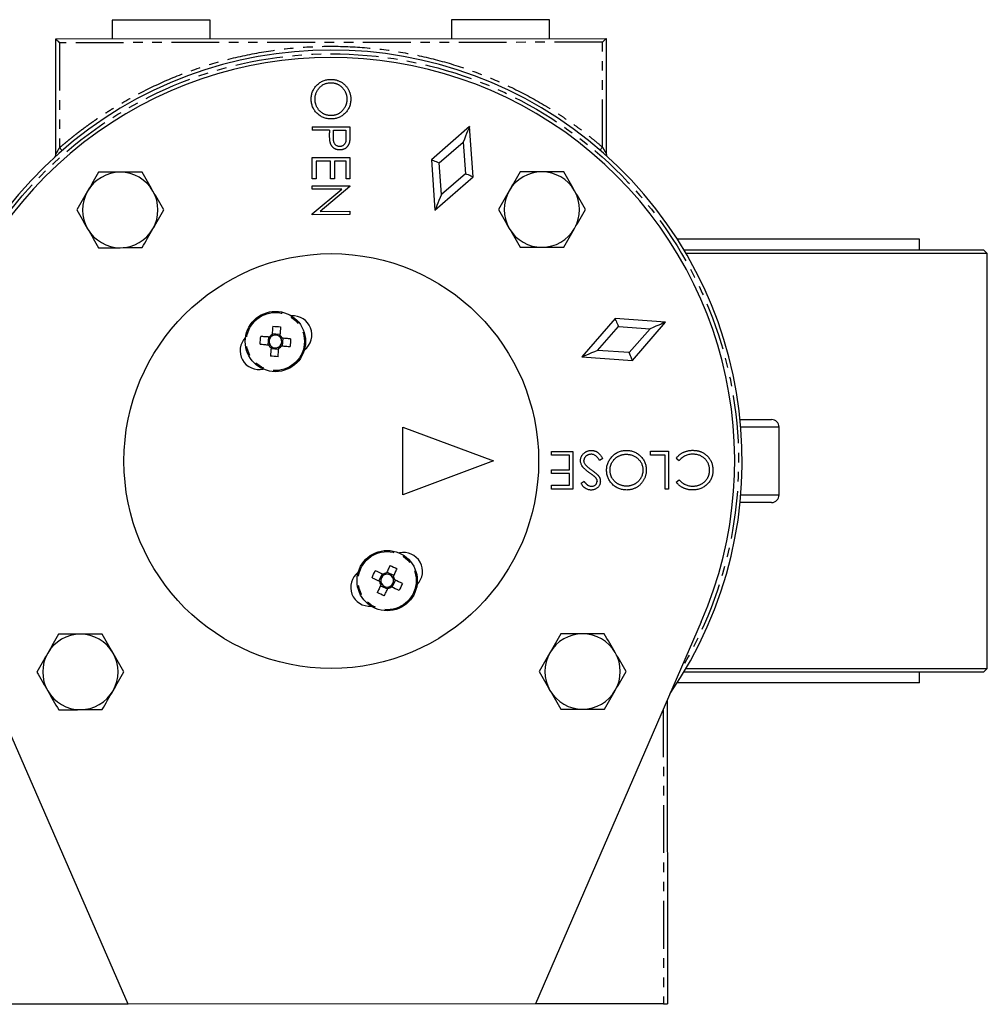
# Model space of a CAD drawing. Extents: x -296 to 553, y -880 to 592.
# Drawn here: x 87 to 215, y -325 to -194 of the extents above; entities that cross this region are included whole.
import ezdxf

# ---------------------------------------------------------------- set-up
doc = ezdxf.new("R2010")
doc.units = 0
doc.linetypes.add('PHANTOM', pattern=[12.7, 6.35, -1.27, 1.27, -1.27, 1.27, -1.27])
doc.layers.get('0').update_dxf_attribs({"linetype": 'CONTINUOUS'})

msp = doc.modelspace()

# ---------------------------------------------------------------- linework, layer by layer
at = {"color": 7, "linetype": 'CONTINUOUS'}
for p, q in [((99.37, -194.17), (99.37, -196.67)), ((112.37, -196.66), (112.37, -194.16)), ((144.37, -194.13), (144.37, -196.63)), ((157.37, -196.62), (157.37, -194.12)), ((91.87, -196.67), (164.87, -196.61)), ((91.89, -211.98), (91.87, -196.67)), ((164.87, -196.61), (164.89, -211.92)), ((125.88, -208.31), (130.88, -208.31)), ((125.88, -208.31), (125.88, -208.76)), ((128.19, -208.76), (125.88, -208.76)), ((128.19, -208.76), (128.19, -209.12)), ((128.7, -209.63), (128.71, -208.76)), ((128.71, -208.76), (130.37, -208.76)), ((130.37, -208.76), (130.37, -209.67)), ((130.88, -208.31), (130.89, -209.29)), ((146.75, -208.28), (141.69, -212.68)), ((147.23, -214.97), (146.75, -208.28)), ((125.89, -212.41), (130.89, -212.41)), ((125.89, -215.23), (125.89, -212.41)), ((130.89, -212.41), (130.89, -215.23)), ((141.69, -212.68), (142.17, -219.37)), ((126.4, -212.86), (126.4, -215.23)), ((128.32, -212.86), (126.4, -212.86)), ((128.33, -215.23), (128.32, -212.86)), ((130.38, -212.86), (128.84, -212.86)), ((128.84, -212.86), (128.84, -215.23)), ((130.38, -215.23), (130.38, -212.86)), ((126.4, -215.23), (125.89, -215.23)), ((128.84, -215.23), (128.33, -215.23)), ((130.89, -215.23), (130.38, -215.23)), ((142.17, -219.37), (147.23, -214.97)), ((125.89, -216.58), (125.89, -216.13)), ((125.89, -216.13), (130.89, -216.13)), ((125.89, -219.88), (129.82, -216.58)), ((129.82, -216.58), (125.89, -216.58)), ((130.89, -216.22), (126.96, -219.53)), ((130.89, -216.13), (130.89, -216.22)), ((125.89, -219.98), (125.89, -219.88)), ((130.89, -219.97), (125.89, -219.98)), ((126.96, -219.53), (130.89, -219.52)), ((130.89, -219.52), (130.89, -219.97)), ((206.42, -223.24), (174.31, -223.24)), ((206.42, -224.64), (206.42, -223.24)), ((175.18, -224.64), (214.92, -224.64)), ((215.42, -225.14), (175.48, -225.14)), ((215.42, -225.14), (214.92, -224.64)), ((215.42, -280.14), (215.42, -225.14)), ((166.06, -233.76), (161.67, -238.84)), ((172.75, -234.23), (166.06, -233.76)), ((168.36, -239.31), (172.75, -234.23)), ((120.08, -236.19), (119.99, -237.22)), ((121.61, -235.85), (120.58, -235.77)), ((121.95, -237.38), (122.04, -236.36)), ((120.42, -237.73), (121.45, -237.81)), ((161.67, -238.84), (168.36, -239.31)), ((182.65, -247.14), (186.81, -247.14)), ((137.92, -248.13), (149.92, -252.62)), ((137.93, -257.13), (137.92, -248.13)), ((187.81, -257.14), (187.81, -248.14)), ((157.63, -251.37), (160.45, -251.36)), ((157.63, -251.88), (157.63, -251.37)), ((160, -251.88), (157.63, -251.88)), ((160, -253.8), (160, -251.88)), ((160.45, -251.36), (160.45, -256.36)), ((170.77, -251.87), (170.77, -251.35)), ((170.77, -251.35), (173.14, -251.35)), ((172.69, -251.87), (170.77, -251.87)), ((172.7, -256.35), (172.69, -251.87)), ((173.14, -251.35), (173.14, -256.35)), ((149.92, -252.62), (137.93, -257.13)), ((164.42, -252.32), (164, -252.58)), ((174.17, -252.27), (174.56, -252.57)), ((157.63, -253.8), (160, -253.8)), ((157.63, -254.31), (157.63, -253.8)), ((160, -254.31), (157.63, -254.31)), ((160, -255.85), (160, -254.31)), ((157.63, -256.37), (157.63, -255.85)), ((157.63, -255.85), (160, -255.85)), ((161.95, -255.34), (161.54, -255.64)), ((174.17, -255.43), (174.56, -255.13)), ((160.45, -256.36), (157.63, -256.37)), ((173.14, -256.35), (172.7, -256.35)), ((186.81, -258.14), (182.65, -258.14)), ((135.16, -267.61), (134.72, -268.54)), ((136.72, -267.83), (135.79, -267.39)), ((136.5, -269.38), (136.94, -268.45)), ((134.95, -269.17), (135.88, -269.6)), ((101.49, -324.67), (79.39, -274.04)), ((177.49, -273.96), (155.49, -324.62)), ((214.92, -280.64), (175.18, -280.64)), ((175.48, -280.14), (215.42, -280.14)), ((206.42, -282.04), (206.42, -280.64)), ((214.92, -280.64), (215.42, -280.14)), ((206.42, -282.04), (174.31, -282.04)), ((172.95, -284.41), (172.99, -324.6)), ((101.49, -324.67), (84.49, -324.68)), ((155.49, -324.62), (101.49, -324.67)), ((172.49, -324.6), (155.49, -324.62))]:
    msp.add_line(p, q, dxfattribs=at)
at = {"color": 8, "linetype": 'PHANTOM'}
for p, q in [((164.37, -197.11), (92.37, -197.17)), ((164.39, -211.03), (164.37, -197.11)), ((92.37, -197.17), (92.39, -211.09)), ((142.72, -213.11), (145.9, -210.35)), ((145.9, -210.35), (146.2, -214.54)), ((143.02, -217.3), (142.72, -213.11)), ((146.2, -214.54), (143.02, -217.3)), ((163.74, -237.98), (166.49, -234.8)), ((166.49, -234.8), (170.69, -235.09)), ((170.69, -235.09), (167.93, -238.27)), ((167.93, -238.27), (163.74, -237.98)), ((187.81, -248.14), (182.74, -248.14)), ((182.74, -257.14), (187.81, -257.14)), ((172.45, -285.56), (172.49, -324.6))]:
    msp.add_line(p, q, dxfattribs=at)
at = {"color": 7, "linetype": 'CONTINUOUS', "flags": 128}
for points in [[(112.37, -194.16), (112.33, -194.16), (111.98, -194.16), (111.3, -194.16), (110.33, -194.16), (109.12, -194.16), (107.74, -194.16), (106.25, -194.16), (104.74, -194.16), (103.3, -194.16), (101.99, -194.17), (100.89, -194.17), (100.06, -194.17), (99.55, -194.17), (99.37, -194.17)], [(157.37, -194.12), (157.33, -194.12), (156.98, -194.12), (156.3, -194.12), (155.33, -194.12), (154.12, -194.12), (152.74, -194.12), (151.25, -194.12), (149.74, -194.12), (148.3, -194.12), (146.99, -194.13), (145.89, -194.13), (145.06, -194.13), (144.55, -194.13), (144.37, -194.13)], [(91.87, -196.67), (91.88, -196.68), (91.91, -196.71), (91.96, -196.76), (92.02, -196.82), (92.1, -196.9), (92.18, -196.98), (92.28, -197.08), (92.37, -197.17)], [(164.87, -196.61), (164.87, -196.62), (164.84, -196.64), (164.81, -196.68), (164.76, -196.73), (164.7, -196.79), (164.62, -196.86), (164.55, -196.94), (164.46, -197.02), (164.37, -197.11)], [(146.75, -208.28), (146.74, -208.32), (146.69, -208.44), (146.61, -208.63), (146.5, -208.88), (146.37, -209.2), (146.23, -209.56), (146.07, -209.94), (145.9, -210.35)], [(141.69, -212.68), (141.71, -212.69), (141.77, -212.71), (141.86, -212.75), (141.99, -212.8), (142.15, -212.87), (142.33, -212.94), (142.52, -213.02), (142.72, -213.11)], [(147.23, -214.97), (147.21, -214.96), (147.16, -214.94), (147.06, -214.9), (146.93, -214.85), (146.78, -214.78), (146.6, -214.71), (146.4, -214.63), (146.2, -214.54)], [(143.02, -217.3), (142.86, -217.71), (142.7, -218.09), (142.55, -218.45), (142.42, -218.76), (142.31, -219.02), (142.24, -219.21), (142.19, -219.33), (142.17, -219.37)], [(166.06, -233.76), (166.07, -233.78), (166.09, -233.84), (166.13, -233.94), (166.19, -234.07), (166.25, -234.22), (166.33, -234.4), (166.41, -234.6), (166.49, -234.8)], [(172.75, -234.23), (172.71, -234.25), (172.6, -234.3), (172.41, -234.38), (172.15, -234.49), (171.84, -234.62), (171.48, -234.76), (171.09, -234.92), (170.69, -235.09)], [(120.19, -236.2), (120.05, -236.19), (119.91, -236.18), (119.77, -236.17), (119.63, -236.16), (119.49, -236.15), (119.35, -236.13), (119.21, -236.12), (119.08, -236.11)], [(118.99, -237.14), (119.13, -237.15), (119.27, -237.16), (119.41, -237.17), (119.54, -237.18), (119.68, -237.19), (119.82, -237.21), (119.97, -237.22), (120.11, -237.23)], [(121.84, -237.37), (121.98, -237.38), (122.12, -237.4), (122.26, -237.41), (122.4, -237.42), (122.54, -237.43), (122.68, -237.44), (122.81, -237.45), (122.95, -237.46)], [(123.03, -236.44), (122.9, -236.43), (122.76, -236.42), (122.62, -236.4), (122.48, -236.39), (122.34, -236.38), (122.2, -236.37), (122.06, -236.36), (121.92, -236.35)], [(163.74, -237.98), (163.33, -238.15), (162.95, -238.31), (162.59, -238.45), (162.28, -238.58), (162.02, -238.69), (161.83, -238.77), (161.71, -238.82), (161.67, -238.84)], [(168.36, -239.31), (168.35, -239.29), (168.33, -239.23), (168.29, -239.13), (168.24, -239), (168.17, -238.85), (168.1, -238.67), (168.02, -238.47), (167.93, -238.27)], [(136.21, -266.48), (136.16, -266.61), (136.1, -266.73), (136.04, -266.86), (135.98, -266.98), (135.92, -267.11), (135.86, -267.24), (135.8, -267.36), (135.74, -267.49)], [(136.67, -267.93), (136.73, -267.8), (136.79, -267.67), (136.85, -267.55), (136.91, -267.42), (136.97, -267.29), (137.03, -267.17), (137.09, -267.04), (137.15, -266.92)], [(135, -269.06), (134.94, -269.19), (134.88, -269.32), (134.82, -269.44), (134.76, -269.57), (134.7, -269.7), (134.64, -269.82), (134.58, -269.95), (134.52, -270.07)], [(135.45, -270.51), (135.51, -270.39), (135.57, -270.26), (135.63, -270.14), (135.69, -270.01), (135.75, -269.88), (135.81, -269.76), (135.87, -269.63), (135.93, -269.5)], [(172.49, -324.6), (172.58, -324.6), (172.68, -324.6), (172.77, -324.6), (172.84, -324.6), (172.9, -324.6), (172.95, -324.6), (172.98, -324.6), (172.99, -324.6)]]:
    msp.add_lwpolyline(points, dxfattribs=at)
at = {"color": 8, "linetype": 'PHANTOM', "flags": 128}
for points in [[(92.39, -211.09), (92.45, -211.17), (92.51, -211.24), (92.57, -211.3), (92.62, -211.36), (92.66, -211.41), (92.69, -211.44), (92.71, -211.46), (92.71, -211.47)], [(164.39, -211.03), (164.32, -211.1), (164.26, -211.17), (164.21, -211.24), (164.16, -211.3), (164.12, -211.34), (164.08, -211.38), (164.07, -211.4), (164.06, -211.41)]]:
    msp.add_lwpolyline(points, dxfattribs=at)
at = {"color": 7, "linetype": 'CONTINUOUS'}
for centre, radius in [((128.42, -252.64), 27.5), ((121.01, -236.79), 4), ((135.83, -268.5), 4)]:
    msp.add_circle(centre, radius, dxfattribs=at)
at = {"color": 8, "linetype": 'PHANTOM'}
for centre in [(121.01, -236.79), (135.83, -268.5)]:
    msp.add_circle(centre, 3.85, dxfattribs=at)
at = {"color": 7, "linetype": 'CONTINUOUS'}
for centre, radius, start, end in [((128.42, -252.64), 54.5, 325.5274, 214.5739), ((128.42, -252.64), 53.5, 336.5201, 203.5812), ((91.39, -211.98), 0.5, 312.3286, 0.0507), ((165.39, -211.92), 0.5, 180.0507, 227.7728), ((100.43, -219.35), 5, 90.0507, 150.0507), ((100.43, -219.35), 5, 30.0507, 90.0507), ((156.35, -219.3), 5, 90.0507, 150.0507), ((156.35, -219.3), 5, 30.0507, 90.0507), ((100.43, -219.35), 5, 150.0507, 210.0507), ((100.43, -219.35), 5, 330.0507, 30.0507), ((156.35, -219.3), 5, 150.0507, 210.0507), ((156.35, -219.3), 5, 330.0507, 30.0507), ((100.43, -219.35), 5, 210.0507, 270.0507), ((100.43, -219.35), 5, 270.0507, 330.0507), ((156.35, -219.3), 5, 210.0507, 270.0507), ((156.35, -219.3), 5, 270.0507, 330.0507), ((123.35, -235.89), 2.5, 307.008, 94.8801), ((118.83, -238.01), 2.5, 135.2212, 283.0933), ((121.01, -236.79), 0.851, 138.0341, 212.5163), ((121.01, -236.79), 1.01, 115.9621, 144.5883), ((121.01, -236.79), 0.851, 122.5163, 138.0341), ((121.01, -236.79), 0.851, 48.0341, 122.5163), ((121.01, -236.79), 0.851, 32.5163, 48.0341), ((121.01, -236.79), 1.01, 25.9621, 54.5883), ((121.01, -236.79), 1.01, 205.9621, 234.5883), ((121.01, -236.79), 0.851, 212.5163, 228.0341), ((121.01, -236.79), 0.851, 228.0341, 302.5163), ((121.01, -236.79), 1.01, 295.9621, 324.5883), ((121.01, -236.79), 0.851, 302.5163, 318.0341), ((121.01, -236.79), 0.851, 318.0341, 32.5163), ((186.81, -248.14), 1, 0, 90), ((186.81, -257.14), 1, 270, 0), ((138.02, -267.27), 2.5, 315.2212, 103.0933), ((133.49, -269.39), 2.5, 127.008, 274.8801), ((135.83, -268.5), 1.01, 95.4278, 124.054), ((135.83, -268.5), 0.851, 27.4998, 101.982), ((135.83, -268.5), 1.01, 185.4278, 214.054), ((135.83, -268.5), 0.851, 117.4998, 191.982), ((135.83, -268.5), 0.851, 191.982, 207.4998), ((135.83, -268.5), 0.851, 207.4998, 281.982), ((135.83, -268.5), 0.851, 101.982, 117.4998), ((135.83, -268.5), 0.851, 297.4998, 11.982), ((135.83, -268.5), 0.851, 11.982, 27.4998), ((135.83, -268.5), 1.01, 5.4278, 34.054), ((135.83, -268.5), 1.01, 275.4278, 304.054), ((135.83, -268.5), 0.851, 281.982, 297.4998), ((95.15, -280.61), 5, 90.0507, 150.0507), ((95.15, -280.61), 5, 30.0507, 90.0507), ((161.75, -280.55), 5, 90.0507, 150.0507), ((161.75, -280.55), 5, 30.0507, 90.0507), ((161.75, -280.55), 5, 150.0507, 210.0507), ((161.75, -280.55), 5, 330.0507, 30.0507), ((95.15, -280.61), 5, 150.0507, 210.0507), ((95.15, -280.61), 5, 330.0507, 30.0507), ((95.15, -280.61), 5, 210.0507, 270.0507), ((95.15, -280.61), 5, 270.0507, 330.0507), ((161.75, -280.55), 5, 210.0507, 270.0507), ((161.75, -280.55), 5, 270.0507, 330.0507)]:
    msp.add_arc(centre, radius, start, end, dxfattribs=at)
at = {"color": 8, "linetype": 'PHANTOM'}
for points, knots in [([(92.39, -211.09), (92.58, -210.92), (92.97, -210.59), (93.57, -210.1), (94.17, -209.61), (94.77, -209.13), (95.39, -208.67), (96.01, -208.21), (96.63, -207.76), (97.27, -207.32), (97.9, -206.88), (98.55, -206.46), (99.2, -206.05), (101.02, -204.92), (104.09, -203.24), (108.59, -201.26), (113.31, -199.68), (118.23, -198.52), (123.26, -197.8), (128.37, -197.56), (133.49, -197.79), (138.52, -198.5), (143.45, -199.65), (148.17, -201.23), (152.67, -203.2), (155.91, -204.96), (158.03, -206.29), (159.14, -207.01), (160.23, -207.76), (161.3, -208.54), (162.35, -209.34), (163.38, -210.17), (164.05, -210.74), (164.39, -211.03)], [0, 0, 0, 0, 0.009852, 0.019694, 0.029529, 0.039358, 0.049183, 0.059006, 0.06883, 0.078655, 0.088485, 0.09832, 0.108163, 0.118016, 0.179909, 0.241808, 0.305801, 0.3698, 0.434897, 0.500001, 0.565098, 0.630202, 0.694195, 0.758194, 0.820086, 0.881986, 0.898868, 0.915727, 0.932571, 0.949411, 0.966256, 0.983116, 1, 1, 1, 1]), ([(82.32, -280.76), (75.64, -269.8), (73.08, -256.82), (77.12, -231.46), (83.59, -219.91), (103.12, -203.24), (115.54, -198.65), (141.22, -198.63), (153.64, -203.19), (173.2, -219.84), (179.69, -231.37), (183.78, -256.72), (181.24, -269.71), (174.57, -280.68)], [0, 0, 0, 0, 0.166667, 0.166667, 0.333333, 0.333333, 0.5, 0.5, 0.666667, 0.666667, 0.833333, 0.833333, 1, 1, 1, 1]), ([(91.89, -211.98), (91.89, -211.98), (91.89, -211.98), (91.9, -211.97), (91.91, -211.95), (91.92, -211.92), (91.94, -211.89), (91.97, -211.83), (92.02, -211.74), (92.09, -211.62), (92.16, -211.49), (92.23, -211.37), (92.3, -211.24), (92.35, -211.15), (92.39, -211.09)], [0, 0, 0, 0, 0.036098, 0.073492, 0.11303, 0.155432, 0.201283, 0.251047, 0.363986, 0.500688, 0.615783, 0.749836, 0.840337, 1, 1, 1, 1]), ([(164.39, -211.03), (164.41, -211.07), (164.45, -211.14), (164.5, -211.23), (164.56, -211.32), (164.62, -211.43), (164.69, -211.56), (164.76, -211.68), (164.81, -211.78), (164.86, -211.86), (164.88, -211.91), (164.89, -211.91), (164.89, -211.92)], [0, 0, 0, 0, 0.114252, 0.197678, 0.250273, 0.38441, 0.499713, 0.636477, 0.749532, 0.845013, 0.926759, 1, 1, 1, 1])]:
    msp.add_open_spline(points, degree=3, knots=knots, dxfattribs=at)
at = {"color": 7, "linetype": 'CONTINUOUS'}
for points, knots in [([(125.75, -204.67), (125.76, -204.57), (125.76, -204.4), (125.8, -204.13), (125.85, -203.88), (125.94, -203.64), (126.05, -203.41), (126.18, -203.19), (126.33, -202.98), (126.51, -202.79), (126.7, -202.61), (126.91, -202.45), (127.13, -202.32), (127.35, -202.22), (127.59, -202.13), (127.84, -202.07), (128.09, -202.03), (128.27, -202.03), (128.36, -202.03)], [0, 0, 0, 0, 0.065819, 0.129747, 0.192072, 0.253459, 0.31457, 0.37628, 0.439026, 0.503267, 0.567493, 0.629705, 0.691, 0.751452, 0.812004, 0.87315, 0.935635, 1, 1, 1, 1]), ([(128.36, -202.03), (128.42, -202.03), (128.53, -202.03), (128.71, -202.05), (128.88, -202.07), (129.05, -202.11), (129.22, -202.16), (129.38, -202.22), (129.54, -202.29), (129.7, -202.37), (129.84, -202.46), (129.99, -202.56), (130.12, -202.67), (130.24, -202.78), (130.36, -202.91), (130.47, -203.04), (130.57, -203.17), (130.66, -203.32), (130.74, -203.47), (130.81, -203.63), (130.87, -203.78), (130.92, -203.95), (130.96, -204.11), (130.99, -204.28), (131.01, -204.45), (131.01, -204.56), (131.01, -204.62)], [0, 0, 0, 0, 0.043209, 0.085873, 0.12812, 0.170152, 0.211918, 0.253753, 0.296006, 0.338443, 0.381015, 0.42282, 0.464089, 0.505126, 0.545975, 0.586985, 0.628339, 0.670084, 0.711992, 0.753039, 0.794049, 0.834886, 0.875498, 0.916547, 0.958004, 1, 1, 1, 1]), ([(126.27, -204.65), (126.27, -204.57), (126.27, -204.43), (126.3, -204.22), (126.35, -204.01), (126.41, -203.81), (126.5, -203.62), (126.6, -203.44), (126.73, -203.27), (126.87, -203.11), (127.02, -202.96), (127.19, -202.83), (127.36, -202.72), (127.55, -202.63), (127.74, -202.56), (127.94, -202.51), (128.15, -202.48), (128.29, -202.48), (128.36, -202.48)], [0, 0, 0, 0, 0.065683, 0.129514, 0.191673, 0.253463, 0.31474, 0.376496, 0.439332, 0.50382, 0.568173, 0.630417, 0.691414, 0.75185, 0.812253, 0.873101, 0.935496, 1, 1, 1, 1]), ([(128.36, -202.48), (128.41, -202.48), (128.51, -202.48), (128.65, -202.49), (128.79, -202.51), (128.93, -202.55), (129.06, -202.59), (129.19, -202.63), (129.32, -202.69), (129.44, -202.76), (129.56, -202.84), (129.67, -202.92), (129.77, -203.01), (129.87, -203.1), (129.97, -203.21), (130.06, -203.32), (130.14, -203.43), (130.21, -203.56), (130.28, -203.69), (130.34, -203.82), (130.38, -203.95), (130.43, -204.09), (130.46, -204.22), (130.48, -204.36), (130.49, -204.5), (130.5, -204.6), (130.5, -204.64)], [0, 0, 0, 0, 0.043502, 0.086007, 0.12793, 0.16926, 0.210345, 0.251443, 0.292601, 0.333775, 0.375136, 0.416199, 0.457109, 0.497904, 0.538956, 0.580444, 0.62254, 0.665257, 0.708258, 0.750369, 0.792298, 0.833753, 0.875016, 0.916355, 0.957977, 1, 1, 1, 1]), ([(128.39, -207.28), (128.3, -207.28), (128.12, -207.28), (127.86, -207.24), (127.61, -207.18), (127.37, -207.1), (127.14, -206.99), (126.92, -206.86), (126.71, -206.7), (126.52, -206.53), (126.34, -206.33), (126.18, -206.12), (126.05, -205.91), (125.94, -205.68), (125.86, -205.44), (125.8, -205.19), (125.76, -204.93), (125.76, -204.76), (125.75, -204.67)], [0, 0, 0, 0, 0.065227, 0.128569, 0.19032, 0.251378, 0.312388, 0.373789, 0.436431, 0.500567, 0.564687, 0.627136, 0.688455, 0.749246, 0.810155, 0.871671, 0.934773, 1, 1, 1, 1]), ([(128.39, -206.83), (128.34, -206.83), (128.24, -206.83), (128.1, -206.82), (127.96, -206.8), (127.82, -206.77), (127.69, -206.73), (127.56, -206.68), (127.43, -206.62), (127.31, -206.55), (127.19, -206.48), (127.08, -206.4), (126.97, -206.31), (126.87, -206.21), (126.78, -206.11), (126.7, -206), (126.62, -205.88), (126.54, -205.76), (126.48, -205.63), (126.42, -205.5), (126.37, -205.36), (126.34, -205.22), (126.3, -205.08), (126.28, -204.94), (126.27, -204.79), (126.27, -204.7), (126.27, -204.65)], [0, 0, 0, 0, 0.043044, 0.085389, 0.126864, 0.167973, 0.208904, 0.249572, 0.290451, 0.331729, 0.372935, 0.413432, 0.453997, 0.494428, 0.535129, 0.576047, 0.617653, 0.660059, 0.702631, 0.744734, 0.786584, 0.828564, 0.870823, 0.913462, 0.956367, 1, 1, 1, 1]), ([(131.01, -204.62), (131.01, -204.71), (131, -204.89), (130.97, -205.16), (130.91, -205.42), (130.83, -205.66), (130.72, -205.89), (130.59, -206.12), (130.43, -206.33), (130.25, -206.52), (130.06, -206.7), (129.86, -206.86), (129.64, -206.99), (129.41, -207.1), (129.17, -207.18), (128.92, -207.24), (128.65, -207.28), (128.48, -207.28), (128.39, -207.28)], [0, 0, 0, 0, 0.06657, 0.130749, 0.193413, 0.254989, 0.316114, 0.377262, 0.439401, 0.502971, 0.566525, 0.628231, 0.689091, 0.749345, 0.81017, 0.87161, 0.934869, 1, 1, 1, 1]), ([(130.5, -204.64), (130.5, -204.69), (130.5, -204.79), (130.48, -204.93), (130.46, -205.07), (130.43, -205.21), (130.39, -205.35), (130.34, -205.48), (130.28, -205.61), (130.21, -205.74), (130.14, -205.87), (130.06, -205.99), (129.97, -206.1), (129.88, -206.2), (129.78, -206.3), (129.68, -206.39), (129.57, -206.47), (129.45, -206.55), (129.33, -206.62), (129.21, -206.67), (129.08, -206.72), (128.95, -206.76), (128.81, -206.8), (128.67, -206.82), (128.53, -206.83), (128.43, -206.83), (128.39, -206.83)], [0, 0, 0, 0, 0.0426193, 0.0848342, 0.126762, 0.168896, 0.2109207, 0.2531325, 0.2960598, 0.3393283, 0.3825594, 0.4247369, 0.4665141, 0.5075941, 0.5481811, 0.5888714, 0.6294627, 0.6703301, 0.71125, 0.7517506, 0.7920237, 0.832547, 0.8735267, 0.91487, 0.9570849, 1, 1, 1, 1]), ([(128.28, -210.39), (128.27, -210.36), (128.25, -210.29), (128.24, -210.18), (128.22, -210.04), (128.21, -209.89), (128.2, -209.73), (128.2, -209.54), (128.19, -209.33), (128.19, -209.19), (128.19, -209.12)], [0, 0, 0, 0, 0.075173, 0.164746, 0.268017, 0.385912, 0.517789, 0.663691, 0.824413, 1, 1, 1, 1]), ([(129.54, -210.94), (129.5, -210.93), (129.42, -210.93), (129.3, -210.9), (129.19, -210.86), (129.08, -210.8), (128.99, -210.72), (128.9, -210.63), (128.84, -210.52), (128.79, -210.43), (128.76, -210.34), (128.74, -210.27), (128.73, -210.18), (128.72, -210.09), (128.71, -209.99), (128.7, -209.88), (128.7, -209.76), (128.7, -209.68), (128.7, -209.63)], [0, 0, 0, 0, 0.069889, 0.138362, 0.206026, 0.275616, 0.344915, 0.413493, 0.4836, 0.555873, 0.595122, 0.638417, 0.686772, 0.739425, 0.797504, 0.859966, 0.927462, 1, 1, 1, 1]), ([(130.37, -209.67), (130.37, -209.71), (130.37, -209.79), (130.37, -209.91), (130.36, -210.02), (130.35, -210.12), (130.34, -210.21), (130.33, -210.29), (130.31, -210.36), (130.28, -210.44), (130.24, -210.53), (130.17, -210.63), (130.09, -210.72), (130, -210.8), (129.89, -210.86), (129.78, -210.9), (129.66, -210.93), (129.58, -210.93), (129.54, -210.94)], [0, 0, 0, 0, 0.073342, 0.141483, 0.203897, 0.261815, 0.314087, 0.362036, 0.40467, 0.442589, 0.51239, 0.581646, 0.650013, 0.720827, 0.791803, 0.860762, 0.929956, 1, 1, 1, 1]), ([(130.89, -209.29), (130.89, -209.35), (130.89, -209.48), (130.88, -209.67), (130.88, -209.84), (130.87, -209.99), (130.86, -210.12), (130.85, -210.24), (130.83, -210.34), (130.82, -210.4), (130.81, -210.43)], [0, 0, 0, 0, 0.176956, 0.339055, 0.486318, 0.618781, 0.735619, 0.838742, 0.926457, 1, 1, 1, 1]), ([(129.55, -211.38), (129.51, -211.38), (129.42, -211.38), (129.31, -211.37), (129.19, -211.35), (129.09, -211.32), (128.99, -211.28), (128.89, -211.24), (128.8, -211.18), (128.72, -211.12), (128.64, -211.05), (128.57, -210.98), (128.5, -210.89), (128.44, -210.8), (128.39, -210.71), (128.34, -210.61), (128.31, -210.5), (128.29, -210.43), (128.28, -210.39)], [0, 0, 0, 0, 0.070119, 0.137192, 0.202016, 0.264631, 0.326117, 0.38601, 0.445812, 0.505298, 0.564633, 0.624283, 0.683902, 0.743953, 0.805388, 0.868388, 0.933084, 1, 1, 1, 1]), ([(130.81, -210.43), (130.8, -210.46), (130.78, -210.53), (130.75, -210.63), (130.7, -210.72), (130.65, -210.81), (130.59, -210.89), (130.53, -210.97), (130.45, -211.05), (130.38, -211.12), (130.29, -211.18), (130.2, -211.23), (130.1, -211.28), (130, -211.32), (129.9, -211.35), (129.78, -211.37), (129.67, -211.38), (129.59, -211.38), (129.55, -211.38)], [0, 0, 0, 0, 0.0624813, 0.1234904, 0.1834111, 0.2431532, 0.3021267, 0.3617097, 0.4218423, 0.4829319, 0.5445523, 0.6056807, 0.6676797, 0.7299844, 0.7945509, 0.8603456, 0.9289074, 1, 1, 1, 1]), ([(120.38, -236.22), (120.33, -236.22), (120.29, -236.21), (120.25, -236.21), (120.23, -236.21), (120.21, -236.2), (120.19, -236.2)], [0, 0, 0, 0, 0.001591022, 0.001591022, 0.001591022, 0.002269187, 0.002269187, 0.002269187, 0.002269187]), ([(120.57, -235.88), (120.57, -235.93), (120.56, -235.98), (120.56, -236.04), (120.56, -236.05), (120.56, -236.06), (120.56, -236.07)], [0, 0, 0, 0, 0.001886636, 0.001886636, 0.001886636, 0.002269187, 0.002269187, 0.002269187, 0.002269187]), ([(121.58, -236.16), (121.59, -236.11), (121.59, -236.06), (121.59, -236.02), (121.6, -236), (121.6, -235.98), (121.6, -235.97)], [0, 0, 0, 0, 0.001591022, 0.001591022, 0.001591022, 0.002269187, 0.002269187, 0.002269187, 0.002269187]), ([(120.11, -237.23), (120.16, -237.23), (120.21, -237.24), (120.26, -237.24), (120.27, -237.24), (120.29, -237.24), (120.3, -237.25)], [0, 0, 0, 0, 0.001886636, 0.001886636, 0.001886636, 0.002269187, 0.002269187, 0.002269187, 0.002269187]), ([(120.44, -237.42), (120.44, -237.47), (120.44, -237.51), (120.43, -237.56), (120.43, -237.57), (120.43, -237.59), (120.43, -237.61)], [0, 0, 0, 0, 0.001591022, 0.001591022, 0.001591022, 0.002269187, 0.002269187, 0.002269187, 0.002269187]), ([(121.46, -237.7), (121.46, -237.64), (121.46, -237.59), (121.47, -237.54), (121.47, -237.53), (121.47, -237.52), (121.47, -237.51)], [0, 0, 0, 0, 0.001886636, 0.001886636, 0.001886636, 0.002269187, 0.002269187, 0.002269187, 0.002269187]), ([(121.65, -237.36), (121.69, -237.36), (121.74, -237.36), (121.78, -237.37), (121.8, -237.37), (121.82, -237.37), (121.84, -237.37)], [0, 0, 0, 0, 0.001591022, 0.001591022, 0.001591022, 0.002269187, 0.002269187, 0.002269187, 0.002269187]), ([(121.92, -236.35), (121.87, -236.34), (121.82, -236.34), (121.76, -236.33), (121.75, -236.33), (121.74, -236.33), (121.73, -236.33)], [0, 0, 0, 0, 0.001886636, 0.001886636, 0.001886636, 0.002269187, 0.002269187, 0.002269187, 0.002269187]), ([(161.47, -252.59), (161.48, -252.54), (161.48, -252.45), (161.5, -252.32), (161.53, -252.2), (161.58, -252.08), (161.63, -251.96), (161.71, -251.85), (161.79, -251.74), (161.89, -251.64), (162, -251.54), (162.11, -251.46), (162.23, -251.39), (162.35, -251.33), (162.48, -251.29), (162.62, -251.26), (162.76, -251.24), (162.85, -251.23), (162.9, -251.23)], [0, 0, 0, 0, 0.061484, 0.121775, 0.18092, 0.240256, 0.300114, 0.361146, 0.423501, 0.488669, 0.553954, 0.617581, 0.680238, 0.742187, 0.804663, 0.868259, 0.93302, 1, 1, 1, 1]), ([(162.9, -251.75), (162.86, -251.75), (162.77, -251.75), (162.64, -251.77), (162.52, -251.81), (162.4, -251.86), (162.29, -251.92), (162.2, -252), (162.11, -252.08), (162.04, -252.17), (161.99, -252.27), (161.95, -252.38), (161.93, -252.49), (161.93, -252.56), (161.92, -252.59)], [0, 0, 0, 0, 0.091264, 0.18093, 0.270088, 0.360156, 0.448343, 0.532666, 0.613834, 0.693982, 0.772716, 0.849335, 0.923967, 1, 1, 1, 1]), ([(162.9, -251.23), (162.94, -251.23), (163.01, -251.24), (163.13, -251.25), (163.23, -251.27), (163.34, -251.29), (163.44, -251.33), (163.54, -251.37), (163.64, -251.42), (163.74, -251.48), (163.83, -251.55), (163.92, -251.63), (164.01, -251.72), (164.1, -251.82), (164.18, -251.93), (164.26, -252.05), (164.35, -252.18), (164.4, -252.28), (164.42, -252.32)], [0, 0, 0, 0, 0.057208, 0.113696, 0.169178, 0.224159, 0.27872, 0.333794, 0.389241, 0.445822, 0.503704, 0.564294, 0.627975, 0.695038, 0.765373, 0.839611, 0.917538, 1, 1, 1, 1]), ([(164, -252.58), (163.96, -252.51), (163.89, -252.39), (163.76, -252.22), (163.63, -252.07), (163.49, -251.95), (163.35, -251.86), (163.21, -251.79), (163.06, -251.75), (162.95, -251.75), (162.9, -251.75)], [0, 0, 0, 0, 0.159004, 0.304646, 0.438547, 0.562322, 0.677433, 0.786897, 0.893611, 1, 1, 1, 1]), ([(164.94, -253.86), (164.94, -253.77), (164.94, -253.59), (164.98, -253.33), (165.04, -253.08), (165.12, -252.84), (165.23, -252.61), (165.36, -252.4), (165.52, -252.19), (165.7, -251.99), (165.89, -251.81), (166.1, -251.66), (166.31, -251.52), (166.54, -251.42), (166.78, -251.33), (167.03, -251.27), (167.29, -251.24), (167.47, -251.23), (167.56, -251.23)], [0, 0, 0, 0, 0.065227, 0.128569, 0.19032, 0.251378, 0.312388, 0.373789, 0.436431, 0.500567, 0.564687, 0.627136, 0.688455, 0.749246, 0.810155, 0.871671, 0.934773, 1, 1, 1, 1]), ([(165.39, -253.86), (165.39, -253.81), (165.39, -253.72), (165.4, -253.57), (165.42, -253.43), (165.46, -253.3), (165.5, -253.16), (165.54, -253.03), (165.6, -252.91), (165.67, -252.78), (165.74, -252.67), (165.83, -252.55), (165.91, -252.45), (166.01, -252.35), (166.11, -252.26), (166.22, -252.17), (166.34, -252.09), (166.46, -252.02), (166.59, -251.96), (166.72, -251.9), (166.86, -251.85), (167, -251.81), (167.14, -251.78), (167.28, -251.76), (167.43, -251.74), (167.52, -251.74), (167.57, -251.74)], [0, 0, 0, 0, 0.043044, 0.085389, 0.126864, 0.167973, 0.208904, 0.249572, 0.290451, 0.331729, 0.372935, 0.413432, 0.453997, 0.494428, 0.535129, 0.576047, 0.617653, 0.660059, 0.702631, 0.744734, 0.786584, 0.828564, 0.870823, 0.913462, 0.956367, 1, 1, 1, 1]), ([(167.56, -251.23), (167.65, -251.23), (167.82, -251.24), (168.09, -251.27), (168.34, -251.33), (168.58, -251.41), (168.81, -251.52), (169.03, -251.65), (169.24, -251.81), (169.43, -251.99), (169.61, -252.18), (169.77, -252.39), (169.9, -252.6), (170.01, -252.83), (170.09, -253.07), (170.15, -253.31), (170.19, -253.57), (170.19, -253.74), (170.19, -253.83)], [0, 0, 0, 0, 0.065819, 0.129747, 0.192072, 0.253459, 0.31457, 0.37628, 0.439026, 0.503267, 0.567493, 0.629705, 0.691, 0.751452, 0.812004, 0.87315, 0.935635, 1, 1, 1, 1]), ([(167.57, -251.74), (167.65, -251.74), (167.79, -251.75), (168.01, -251.78), (168.21, -251.82), (168.41, -251.89), (168.6, -251.98), (168.78, -252.08), (168.95, -252.2), (169.11, -252.35), (169.26, -252.5), (169.39, -252.66), (169.5, -252.84), (169.59, -253.02), (169.66, -253.21), (169.71, -253.41), (169.74, -253.62), (169.74, -253.76), (169.75, -253.84)], [0, 0, 0, 0, 0.065683, 0.129514, 0.191673, 0.253463, 0.31474, 0.376496, 0.439332, 0.50382, 0.568173, 0.630417, 0.691414, 0.75185, 0.812253, 0.873101, 0.935496, 1, 1, 1, 1]), ([(174.17, -252.27), (174.2, -252.23), (174.26, -252.15), (174.36, -252.04), (174.47, -251.93), (174.58, -251.83), (174.7, -251.73), (174.83, -251.65), (174.96, -251.57), (175.1, -251.49), (175.24, -251.43), (175.38, -251.38), (175.53, -251.33), (175.69, -251.29), (175.84, -251.26), (176.01, -251.24), (176.17, -251.22), (176.28, -251.22), (176.34, -251.22)], [0, 0, 0, 0, 0.061674, 0.123053, 0.183475, 0.243727, 0.304279, 0.364863, 0.425946, 0.487391, 0.54922, 0.611144, 0.673529, 0.736961, 0.800785, 0.866013, 0.932101, 1, 1, 1, 1]), ([(176.35, -251.73), (176.26, -251.74), (176.09, -251.74), (175.83, -251.78), (175.59, -251.85), (175.36, -251.94), (175.14, -252.06), (174.94, -252.2), (174.74, -252.37), (174.62, -252.5), (174.56, -252.57)], [0, 0, 0, 0, 0.128515, 0.252949, 0.374755, 0.49594, 0.617181, 0.740909, 0.867811, 1, 1, 1, 1]), ([(176.34, -251.22), (176.4, -251.22), (176.5, -251.22), (176.66, -251.23), (176.81, -251.25), (176.96, -251.27), (177.1, -251.3), (177.24, -251.34), (177.38, -251.39), (177.51, -251.44), (177.64, -251.5), (177.76, -251.56), (177.88, -251.63), (177.99, -251.71), (178.1, -251.8), (178.21, -251.89), (178.31, -251.99), (178.37, -252.06), (178.4, -252.09)], [0, 0, 0, 0, 0.069663, 0.13775, 0.203917, 0.26878, 0.332414, 0.394754, 0.45618, 0.516996, 0.577396, 0.637198, 0.696999, 0.756756, 0.816554, 0.876948, 0.938132, 1, 1, 1, 1]), ([(178.59, -253.84), (178.59, -253.77), (178.59, -253.62), (178.55, -253.41), (178.51, -253.21), (178.43, -253.01), (178.35, -252.83), (178.23, -252.65), (178.1, -252.49), (177.96, -252.33), (177.79, -252.19), (177.62, -252.07), (177.43, -251.97), (177.23, -251.88), (177.03, -251.81), (176.81, -251.77), (176.58, -251.74), (176.42, -251.74), (176.35, -251.73)], [0, 0, 0, 0, 0.064323, 0.12629, 0.186726, 0.246146, 0.305576, 0.365429, 0.426326, 0.48884, 0.551725, 0.613919, 0.675484, 0.737334, 0.800229, 0.864502, 0.931041, 1, 1, 1, 1]), ([(162.65, -254.2), (162.6, -254.16), (162.49, -254.08), (162.35, -253.97), (162.21, -253.86), (162.09, -253.75), (161.98, -253.64), (161.88, -253.54), (161.8, -253.44), (161.71, -253.32), (161.61, -253.16), (161.54, -252.97), (161.48, -252.78), (161.48, -252.65), (161.47, -252.59)], [0, 0, 0, 0, 0.096972, 0.187773, 0.272396, 0.351321, 0.424335, 0.491909, 0.554233, 0.611268, 0.716348, 0.81454, 0.908495, 1, 1, 1, 1]), ([(162.1, -253.08), (162.08, -253.05), (162.02, -252.97), (161.97, -252.85), (161.93, -252.72), (161.93, -252.64), (161.92, -252.59)], [0, 0, 0, 0, 0.271444, 0.522842, 0.765277, 1, 1, 1, 1]), ([(162.1, -253.08), (162.13, -253.11), (162.17, -253.17), (162.25, -253.26), (162.35, -253.36), (162.45, -253.45), (162.57, -253.55), (162.71, -253.66), (162.85, -253.77), (162.95, -253.84), (163.01, -253.88)], [0, 0, 0, 0, 0.090279, 0.18953, 0.299198, 0.418926, 0.548376, 0.688136, 0.839084, 1, 1, 1, 1]), ([(178.4, -252.09), (178.46, -252.16), (178.56, -252.28), (178.69, -252.48), (178.8, -252.69), (178.88, -252.91), (178.95, -253.14), (179, -253.37), (179.03, -253.62), (179.04, -253.79), (179.04, -253.88)], [0, 0, 0, 0, 0.124329, 0.247156, 0.36878, 0.490734, 0.613614, 0.738958, 0.867311, 1, 1, 1, 1]), ([(163.33, -254.7), (163.32, -254.69), (163.29, -254.66), (163.24, -254.63), (163.18, -254.58), (163.1, -254.52), (163.01, -254.45), (162.91, -254.38), (162.78, -254.29), (162.7, -254.23), (162.65, -254.2)], [0, 0, 0, 0, 0.052594, 0.124952, 0.218094, 0.333502, 0.468789, 0.624938, 0.801683, 1, 1, 1, 1]), ([(163.01, -253.88), (163.06, -253.92), (163.16, -253.99), (163.3, -254.1), (163.43, -254.19), (163.54, -254.28), (163.63, -254.36), (163.71, -254.44), (163.77, -254.5), (163.81, -254.54), (163.83, -254.56)], [0, 0, 0, 0, 0.181535, 0.347082, 0.495568, 0.628357, 0.74552, 0.845831, 0.930782, 1, 1, 1, 1]), ([(163.83, -254.56), (163.85, -254.59), (163.89, -254.65), (163.95, -254.74), (164, -254.83), (164.04, -254.93), (164.07, -255.02), (164.09, -255.12), (164.1, -255.22), (164.1, -255.29), (164.11, -255.32)], [0, 0, 0, 0, 0.133507, 0.262559, 0.388264, 0.512667, 0.633722, 0.755394, 0.877553, 1, 1, 1, 1]), ([(167.6, -256.49), (167.51, -256.48), (167.33, -256.48), (167.06, -256.44), (166.8, -256.38), (166.56, -256.3), (166.33, -256.19), (166.1, -256.06), (165.9, -255.91), (165.7, -255.73), (165.52, -255.54), (165.37, -255.33), (165.23, -255.11), (165.13, -254.88), (165.04, -254.64), (164.98, -254.39), (164.94, -254.13), (164.94, -253.95), (164.94, -253.86)], [0, 0, 0, 0, 0.06657, 0.130749, 0.193413, 0.254989, 0.316114, 0.377262, 0.439401, 0.502971, 0.566525, 0.628231, 0.689091, 0.749345, 0.81017, 0.87161, 0.934869, 1, 1, 1, 1]), ([(167.58, -255.97), (167.53, -255.97), (167.43, -255.97), (167.29, -255.96), (167.15, -255.93), (167.01, -255.9), (166.87, -255.86), (166.74, -255.81), (166.61, -255.76), (166.48, -255.69), (166.35, -255.62), (166.23, -255.53), (166.12, -255.45), (166.02, -255.36), (165.92, -255.26), (165.83, -255.15), (165.75, -255.04), (165.67, -254.93), (165.6, -254.81), (165.55, -254.68), (165.5, -254.55), (165.46, -254.42), (165.43, -254.29), (165.4, -254.15), (165.39, -254.01), (165.39, -253.91), (165.39, -253.86)], [0, 0, 0, 0, 0.042619, 0.084834, 0.126762, 0.168896, 0.210921, 0.253132, 0.29606, 0.339328, 0.382559, 0.424737, 0.466514, 0.507594, 0.548181, 0.588871, 0.629463, 0.67033, 0.71125, 0.751751, 0.792024, 0.832547, 0.873527, 0.91487, 0.957085, 1, 1, 1, 1]), ([(169.75, -253.84), (169.74, -253.88), (169.74, -253.98), (169.73, -254.13), (169.71, -254.27), (169.67, -254.4), (169.64, -254.54), (169.59, -254.67), (169.53, -254.79), (169.46, -254.92), (169.39, -255.03), (169.3, -255.15), (169.21, -255.25), (169.12, -255.35), (169.01, -255.44), (168.9, -255.53), (168.79, -255.61), (168.66, -255.69), (168.53, -255.75), (168.4, -255.81), (168.27, -255.86), (168.14, -255.9), (168, -255.93), (167.86, -255.96), (167.72, -255.97), (167.63, -255.97), (167.58, -255.97)], [0, 0, 0, 0, 0.043502, 0.086007, 0.12793, 0.16926, 0.210345, 0.251443, 0.292601, 0.333775, 0.375136, 0.416199, 0.457109, 0.497904, 0.538956, 0.580444, 0.62254, 0.665257, 0.708258, 0.750369, 0.792298, 0.833753, 0.875016, 0.916355, 0.957977, 1, 1, 1, 1]), ([(170.19, -253.83), (170.19, -253.89), (170.19, -254.01), (170.17, -254.19), (170.15, -254.36), (170.11, -254.53), (170.06, -254.69), (170, -254.86), (169.93, -255.02), (169.85, -255.17), (169.76, -255.32), (169.66, -255.46), (169.55, -255.6), (169.44, -255.72), (169.32, -255.84), (169.19, -255.95), (169.05, -256.05), (168.9, -256.14), (168.75, -256.22), (168.59, -256.29), (168.44, -256.35), (168.28, -256.4), (168.11, -256.44), (167.94, -256.46), (167.77, -256.48), (167.66, -256.48), (167.6, -256.49)], [0, 0, 0, 0, 0.043209, 0.085873, 0.12812, 0.170152, 0.211918, 0.253753, 0.296006, 0.338443, 0.381015, 0.42282, 0.464089, 0.505126, 0.545975, 0.586985, 0.628339, 0.670084, 0.711992, 0.753039, 0.794049, 0.834886, 0.875498, 0.916547, 0.958004, 1, 1, 1, 1]), ([(179.04, -253.88), (179.04, -253.97), (179.03, -254.14), (179, -254.4), (178.94, -254.65), (178.85, -254.89), (178.75, -255.12), (178.61, -255.33), (178.46, -255.54), (178.28, -255.73), (178.08, -255.9), (177.87, -256.06), (177.65, -256.19), (177.41, -256.29), (177.16, -256.38), (176.9, -256.43), (176.63, -256.47), (176.45, -256.48), (176.35, -256.48)], [0, 0, 0, 0, 0.064558, 0.127014, 0.187955, 0.248014, 0.307748, 0.368235, 0.42947, 0.492743, 0.556258, 0.618217, 0.679655, 0.741246, 0.803415, 0.866815, 0.932328, 1, 1, 1, 1]), ([(176.38, -255.96), (176.43, -255.96), (176.53, -255.96), (176.68, -255.95), (176.82, -255.93), (176.97, -255.89), (177.1, -255.85), (177.24, -255.81), (177.38, -255.75), (177.51, -255.68), (177.63, -255.61), (177.75, -255.53), (177.86, -255.44), (177.97, -255.35), (178.06, -255.25), (178.15, -255.15), (178.23, -255.03), (178.31, -254.92), (178.38, -254.8), (178.43, -254.67), (178.48, -254.54), (178.52, -254.41), (178.55, -254.27), (178.58, -254.13), (178.59, -253.99), (178.59, -253.89), (178.59, -253.84)], [0, 0, 0, 0, 0.0439549, 0.0875019, 0.1304626, 0.172752, 0.2154031, 0.2576498, 0.3001527, 0.3431215, 0.3859252, 0.4276857, 0.468818, 0.5094918, 0.549883, 0.58998, 0.6304052, 0.6708686, 0.7113839, 0.7516273, 0.7917756, 0.8324589, 0.873319, 0.914543, 0.9569236, 1, 1, 1, 1]), ([(162.87, -256.49), (162.82, -256.49), (162.7, -256.48), (162.53, -256.45), (162.36, -256.39), (162.23, -256.32), (162.12, -256.26), (162.04, -256.2), (161.96, -256.13), (161.88, -256.05), (161.8, -255.96), (161.71, -255.87), (161.63, -255.76), (161.57, -255.68), (161.54, -255.64)], [0, 0, 0, 0, 0.107233, 0.213252, 0.31883, 0.426794, 0.483646, 0.543604, 0.608308, 0.677127, 0.750686, 0.828713, 0.91219, 1, 1, 1, 1]), ([(161.95, -255.34), (161.97, -255.37), (162.02, -255.43), (162.09, -255.51), (162.16, -255.59), (162.22, -255.66), (162.29, -255.72), (162.35, -255.77), (162.4, -255.82), (162.48, -255.86), (162.57, -255.91), (162.68, -255.95), (162.8, -255.97), (162.88, -255.98), (162.92, -255.98)], [0, 0, 0, 0, 0.098469, 0.189629, 0.274184, 0.352183, 0.423199, 0.488551, 0.548473, 0.60144, 0.701198, 0.799592, 0.898545, 1, 1, 1, 1]), ([(164.11, -255.32), (164.1, -255.37), (164.1, -255.48), (164.07, -255.63), (164.02, -255.78), (163.95, -255.92), (163.86, -256.04), (163.76, -256.16), (163.64, -256.25), (163.5, -256.34), (163.36, -256.4), (163.2, -256.46), (163.04, -256.48), (162.93, -256.49), (162.87, -256.49)], [0, 0, 0, 0, 0.083785, 0.16578, 0.24628, 0.327461, 0.408797, 0.489715, 0.571376, 0.655523, 0.741019, 0.826547, 0.911989, 1, 1, 1, 1]), ([(162.92, -255.98), (162.98, -255.98), (163.08, -255.97), (163.22, -255.94), (163.34, -255.88), (163.45, -255.8), (163.54, -255.7), (163.61, -255.59), (163.65, -255.47), (163.65, -255.39), (163.66, -255.34)], [0, 0, 0, 0, 0.143073, 0.275903, 0.402371, 0.528414, 0.650356, 0.765895, 0.880774, 1, 1, 1, 1]), ([(163.33, -254.7), (163.36, -254.73), (163.41, -254.78), (163.49, -254.87), (163.54, -254.95), (163.59, -255.03), (163.62, -255.1), (163.64, -255.18), (163.66, -255.26), (163.66, -255.32), (163.66, -255.34)], [0, 0, 0, 0, 0.165744, 0.313927, 0.446588, 0.565884, 0.677061, 0.785254, 0.892715, 1, 1, 1, 1]), ([(176.35, -256.48), (176.29, -256.48), (176.18, -256.48), (176.01, -256.46), (175.85, -256.44), (175.69, -256.41), (175.53, -256.37), (175.38, -256.32), (175.24, -256.27), (175.09, -256.21), (174.96, -256.13), (174.82, -256.05), (174.7, -255.97), (174.58, -255.88), (174.47, -255.78), (174.36, -255.67), (174.26, -255.55), (174.2, -255.47), (174.17, -255.43)], [0, 0, 0, 0, 0.068548, 0.135683, 0.201215, 0.265682, 0.329267, 0.392395, 0.45507, 0.517127, 0.57879, 0.63974, 0.700192, 0.759806, 0.819628, 0.879355, 0.939512, 1, 1, 1, 1]), ([(174.56, -255.13), (174.59, -255.17), (174.65, -255.23), (174.74, -255.33), (174.83, -255.41), (174.93, -255.49), (175.03, -255.57), (175.13, -255.64), (175.24, -255.7), (175.4, -255.77), (175.6, -255.85), (175.85, -255.92), (176.11, -255.96), (176.29, -255.96), (176.38, -255.96)], [0, 0, 0, 0, 0.063163, 0.125475, 0.187121, 0.248294, 0.309295, 0.36985, 0.430973, 0.492456, 0.616148, 0.740844, 0.868183, 1, 1, 1, 1]), ([(135.74, -267.49), (135.72, -267.54), (135.69, -267.58), (135.67, -267.63), (135.67, -267.64), (135.66, -267.65), (135.66, -267.66)], [0, 0, 0, 0, 0.001886636, 0.001886636, 0.001886636, 0.002269187, 0.002269187, 0.002269187, 0.002269187]), ([(134.83, -268.59), (134.88, -268.61), (134.92, -268.64), (134.97, -268.66), (134.98, -268.66), (134.99, -268.67), (135, -268.67)], [0, 0, 0, 0, 0.001886636, 0.001886636, 0.001886636, 0.002269187, 0.002269187, 0.002269187, 0.002269187]), ([(135.08, -268.89), (135.06, -268.93), (135.04, -268.97), (135.02, -269.01), (135.01, -269.03), (135.01, -269.04), (135, -269.06)], [0, 0, 0, 0, 0.001591022, 0.001591022, 0.001591022, 0.002269187, 0.002269187, 0.002269187, 0.002269187]), ([(135.44, -267.74), (135.4, -267.72), (135.36, -267.7), (135.32, -267.68), (135.3, -267.68), (135.29, -267.67), (135.27, -267.66)], [0, 0, 0, 0, 0.001591022, 0.001591022, 0.001591022, 0.002269187, 0.002269187, 0.002269187, 0.002269187]), ([(136.59, -268.1), (136.61, -268.06), (136.63, -268.02), (136.65, -267.98), (136.65, -267.96), (136.66, -267.95), (136.67, -267.93)], [0, 0, 0, 0, 0.001591022, 0.001591022, 0.001591022, 0.002269187, 0.002269187, 0.002269187, 0.002269187]), ([(136.84, -268.4), (136.79, -268.38), (136.75, -268.36), (136.7, -268.33), (136.69, -268.33), (136.68, -268.32), (136.67, -268.32)], [0, 0, 0, 0, 0.001886636, 0.001886636, 0.001886636, 0.002269187, 0.002269187, 0.002269187, 0.002269187]), ([(135.93, -269.5), (135.95, -269.45), (135.97, -269.41), (136, -269.36), (136, -269.35), (136.01, -269.34), (136.01, -269.33)], [0, 0, 0, 0, 0.001886636, 0.001886636, 0.001886636, 0.002269187, 0.002269187, 0.002269187, 0.002269187]), ([(136.23, -269.25), (136.27, -269.27), (136.31, -269.29), (136.35, -269.31), (136.37, -269.32), (136.38, -269.32), (136.4, -269.33)], [0, 0, 0, 0, 0.001591022, 0.001591022, 0.001591022, 0.002269187, 0.002269187, 0.002269187, 0.002269187])]:
    msp.add_open_spline(points, degree=3, knots=knots, dxfattribs=at)
for points in [[(97.54, -214.35), (97.07, -215.17), (96.59, -216), (96.1, -216.85)], [(100.43, -214.35), (99.44, -214.35), (98.49, -214.35), (97.54, -214.35)], [(103.32, -214.34), (102.37, -214.34), (101.42, -214.34), (100.43, -214.35)], [(104.76, -216.84), (104.27, -215.99), (103.79, -215.16), (103.32, -214.34)], [(153.46, -214.3), (152.99, -215.12), (152.51, -215.95), (152.02, -216.8)], [(156.35, -214.3), (155.36, -214.3), (154.41, -214.3), (153.46, -214.3)], [(159.24, -214.29), (158.29, -214.29), (157.34, -214.29), (156.35, -214.3)], [(160.68, -216.79), (160.19, -215.94), (159.71, -215.11), (159.24, -214.29)], [(96.1, -216.85), (95.61, -217.7), (95.13, -218.53), (94.66, -219.35)], [(106.21, -219.34), (105.74, -218.52), (105.26, -217.69), (104.76, -216.84)], [(152.02, -216.8), (151.53, -217.65), (151.05, -218.48), (150.58, -219.3)], [(162.13, -219.29), (161.66, -218.47), (161.18, -217.64), (160.68, -216.79)], [(104.77, -221.84), (105.26, -220.99), (105.74, -220.16), (106.21, -219.34)], [(150.58, -219.3), (151.05, -220.12), (151.53, -220.95), (152.03, -221.8)], [(160.69, -221.79), (161.18, -220.94), (161.66, -220.11), (162.13, -219.29)], [(94.66, -219.35), (95.13, -220.17), (95.61, -221), (96.11, -221.85)], [(96.11, -221.85), (96.6, -222.7), (97.08, -223.53), (97.55, -224.35)], [(103.33, -224.34), (103.8, -223.53), (104.27, -222.7), (104.77, -221.84)], [(152.03, -221.8), (152.52, -222.65), (153, -223.48), (153.47, -224.3)], [(159.25, -224.29), (159.72, -223.48), (160.19, -222.65), (160.69, -221.79)], [(97.55, -224.35), (98.5, -224.35), (99.45, -224.35), (100.44, -224.35)], [(100.44, -224.35), (101.42, -224.34), (102.38, -224.34), (103.33, -224.34)], [(153.47, -224.3), (154.42, -224.3), (155.37, -224.3), (156.36, -224.3)], [(156.36, -224.3), (157.34, -224.29), (158.3, -224.29), (159.25, -224.29)], [(120.66, -234.77), (120.63, -235.13), (120.6, -235.5), (120.57, -235.88)], [(120.66, -234.77), (121.01, -234.78), (121.35, -234.81), (121.69, -234.85)], [(121.69, -234.85), (121.66, -235.22), (121.63, -235.59), (121.6, -235.97)], [(118.99, -237.14), (119.01, -236.79), (119.04, -236.45), (119.08, -236.11)], [(120.43, -237.61), (120.4, -237.99), (120.37, -238.36), (120.34, -238.72)], [(123.03, -236.44), (123.02, -236.78), (122.99, -237.12), (122.95, -237.46)], [(121.36, -238.81), (121.02, -238.79), (120.68, -238.76), (120.34, -238.72)], [(121.36, -238.81), (121.39, -238.44), (121.42, -238.07), (121.46, -237.7)], [(133.82, -268.11), (133.95, -267.8), (134.1, -267.49), (134.26, -267.18)], [(135.27, -267.66), (134.93, -267.5), (134.59, -267.34), (134.26, -267.18)], [(136.21, -266.48), (136.53, -266.62), (136.84, -266.76), (137.15, -266.92)], [(133.82, -268.11), (134.15, -268.27), (134.49, -268.43), (134.83, -268.59)], [(137.85, -268.88), (137.52, -268.72), (137.18, -268.56), (136.84, -268.4)], [(137.85, -268.88), (137.71, -269.19), (137.57, -269.5), (137.41, -269.81)], [(135.45, -270.51), (135.14, -270.38), (134.83, -270.23), (134.52, -270.07)], [(137.41, -269.81), (137.08, -269.65), (136.74, -269.49), (136.4, -269.33)], [(92.26, -275.62), (91.79, -276.43), (91.31, -277.26), (90.82, -278.12)], [(95.14, -275.61), (94.16, -275.61), (93.2, -275.62), (92.26, -275.62)], [(98.03, -275.61), (97.09, -275.61), (96.13, -275.61), (95.14, -275.61)], [(99.48, -278.11), (98.98, -277.26), (98.5, -276.43), (98.03, -275.61)], [(158.86, -275.56), (158.39, -276.37), (157.91, -277.2), (157.42, -278.06)], [(161.74, -275.55), (160.76, -275.56), (159.8, -275.56), (158.86, -275.56)], [(164.63, -275.55), (163.69, -275.55), (162.73, -275.55), (161.74, -275.55)], [(166.08, -278.05), (165.58, -277.2), (165.1, -276.37), (164.63, -275.55)], [(157.42, -278.06), (156.92, -278.91), (156.45, -279.74), (155.97, -280.56)], [(167.52, -280.55), (167.05, -279.73), (166.57, -278.9), (166.08, -278.05)], [(90.82, -278.12), (90.32, -278.97), (89.85, -279.8), (89.37, -280.62)], [(100.92, -280.61), (100.45, -279.79), (99.97, -278.96), (99.48, -278.11)], [(89.37, -280.62), (89.85, -281.43), (90.33, -282.26), (90.82, -283.12)], [(99.48, -283.11), (99.97, -282.26), (100.45, -281.43), (100.92, -280.61)], [(155.97, -280.56), (156.45, -281.38), (156.93, -282.21), (157.42, -283.06)], [(166.08, -283.05), (166.57, -282.2), (167.05, -281.37), (167.52, -280.55)], [(90.82, -283.12), (91.31, -283.97), (91.79, -284.8), (92.27, -285.62)], [(98.04, -285.61), (98.51, -284.79), (98.99, -283.96), (99.48, -283.11)], [(157.42, -283.06), (157.91, -283.91), (158.39, -284.74), (158.87, -285.56)], [(164.64, -285.55), (165.11, -284.73), (165.59, -283.9), (166.08, -283.05)], [(92.27, -285.62), (93.21, -285.62), (94.17, -285.61), (95.15, -285.61)], [(95.15, -285.61), (96.14, -285.61), (97.1, -285.61), (98.04, -285.61)], [(158.87, -285.56), (159.81, -285.56), (160.77, -285.56), (161.75, -285.55)], [(161.75, -285.55), (162.74, -285.55), (163.7, -285.55), (164.64, -285.55)]]:
    msp.add_open_spline(points, degree=3, dxfattribs=at)

doc.saveas('drawing.dxf')
